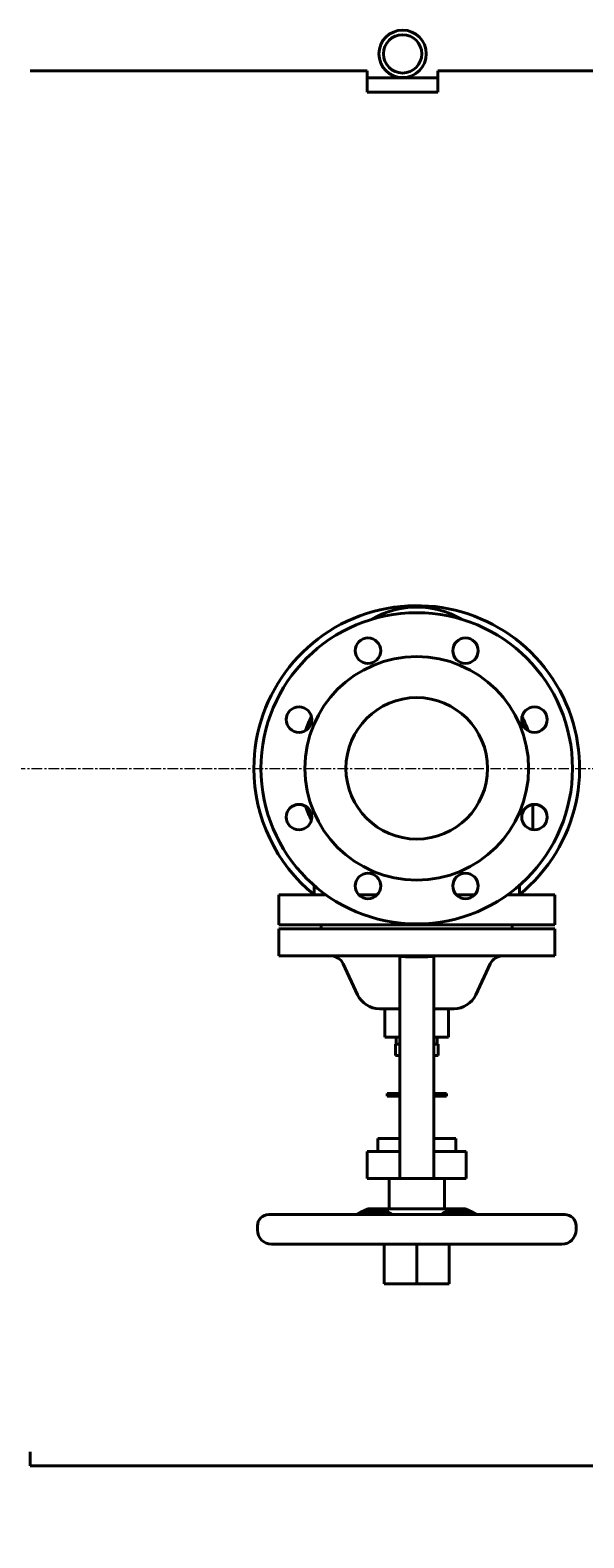
# Model space of a CAD drawing. Units: millimetres. Extents: x -4428 to 4131, y -3702 to 4038.
# Drawn here: x -2738 to -2347, y -2136 to -1071 of the extents above; entities that cross this region are included whole.
import ezdxf

# ---------------------------------------------------------------- set-up
doc = ezdxf.new("R2010")
doc.units = ezdxf.units.MM
for name, pattern in [('K5LT_AXLED', [12, 7.5, -1.5, 1.5, -1.5]), ('K5LT_BASIC', [0]), ('K5LT_THIN', [0])]:
    doc.linetypes.add(name, pattern=pattern)
doc.layers.add('Системный слой', color=7, linetype='Continuous')
doc.styles.add('KDIMTEXTSTYLE', font='GOST_AU.SHX', dxfattribs={"width": 0.96, "oblique": 15, "height": 5})
doc.dimstyles.new('KDIMSTYLE (1.00)', dxfattribs={"dimtxt": 5, "dimasz": 1, "dimexe": 2, "dimexo": 0, "dimgap": 1, "dimtad": 1, "dimtxsty": 'KDIMTEXTSTYLE', "dimsah": 1, "dimcen": 0, "dimdle": 1, "dimadec": 0, "dimazin": 0, "dimtfac": 0.667, "dimtmove": 0, "dimatfit": 3, "dimfxl": 1, "dimtvp": 1, "dimtolj": 1, "dimtzin": 0, "dimarcsym": 0})

# ---------------------------------------------------------------- blocks, each defined once
blk = doc.blocks.new('KDIMARROW_01')
at = {"layer": 'Системный слой'}
blk.add_hatch(color=0, dxfattribs=at).paths.add_polyline_path([(-5, -0.7), (0, 0), (-5, 0.7), (-4.5, 0)])
at = {"layer": 'Системный слой', "color": 0, "linetype": 'K5LT_THIN', "lineweight": 20}
for p, q in [((-4.5, 0), (-5, 0.7)), ((-5, 0.7), (0, 0)), ((0, 0), (-5, -0.7)), ((-5, -0.7), (-4.5, 0)), ((0, 0), (-1, 0))]:
    blk.add_line(p, q, dxfattribs=at)

msp = doc.modelspace()

# ---------------------------------------------------------------- linework, layer by layer
at = {"layer": 'Системный слой', "color": 150, "linetype": 'K5LT_BASIC', "lineweight": 40, "true_color": 0x0080ff}
for p, q in [((-2738.336, -1099.592), (-2500.336, -1099.592)), ((-2500.336, -1099.592), (-2500.336, -1109.592)), ((-2450.336, -1104.592), (-2500.336, -1104.592)), ((-2450.336, -1099.592), (-1780.336, -1099.592)), ((-2450.336, -1099.592), (-2450.336, -1109.592)), ((-2500.336, -1109.592), (-2500.336, -1114.592)), ((-2450.336, -1114.592), (-2500.336, -1114.592)), ((-2450.336, -1114.592), (-2450.336, -1109.592)), ((-2383.336, -1618.107), (-2383.336, -1635.96)), ((-2562.836, -1681.892), (-2562.836, -1703.092)), ((-2562.836, -1681.892), (-2529.567, -1681.892)), ((-2537.836, -1675.319), (-2537.836, -1681.892)), ((-2506.348, -1681.892), (-2493.208, -1681.892)), ((-2437.465, -1681.892), (-2424.325, -1681.892)), ((-2401.106, -1681.892), (-2367.836, -1681.892)), ((-2392.836, -1675.319), (-2392.836, -1681.892)), ((-2367.836, -1681.892), (-2367.836, -1703.092)), ((-2465.336, -1703.092), (-2562.836, -1703.092)), ((-2532.836, -1706.092), (-2532.836, -1703.092)), ((-2367.836, -1703.092), (-2465.336, -1703.092)), ((-2397.836, -1706.092), (-2397.836, -1703.092)), ((-2562.836, -1706.092), (-2562.836, -1725.092)), ((-2562.836, -1706.092), (-2465.336, -1706.092)), ((-2465.336, -1706.092), (-2367.836, -1706.092)), ((-2367.836, -1706.092), (-2367.836, -1725.092)), ((-2465.336, -1725.092), (-2562.836, -1725.092)), ((-2477.336, -1725.469), (-2477.336, -1865.592)), ((-2367.836, -1725.092), (-2465.336, -1725.092)), ((-2453.336, -1725.469), (-2453.336, -1865.592)), ((-2507.074, -1752.676), (-2517.244, -1730.866)), ((-2423.599, -1752.676), (-2413.429, -1730.866)), ((-2477.336, -1762.492), (-2491.666, -1762.492)), ((-2487.836, -1782.492), (-2487.836, -1762.492)), ((-2439.007, -1762.492), (-2453.336, -1762.492)), ((-2442.836, -1782.492), (-2442.836, -1762.492)), ((-2477.336, -1782.492), (-2487.836, -1782.492)), ((-2477.336, -1787.492), (-2480.436, -1787.492)), ((-2480.436, -1795.492), (-2480.436, -1787.492)), ((-2479.836, -1787.492), (-2479.836, -1782.492)), ((-2442.836, -1782.492), (-2453.336, -1782.492)), ((-2450.236, -1787.492), (-2453.336, -1787.492)), ((-2450.836, -1787.492), (-2450.836, -1782.492)), ((-2450.236, -1795.492), (-2450.236, -1787.492)), ((-2477.336, -1795.492), (-2480.436, -1795.492)), ((-2450.236, -1795.492), (-2453.336, -1795.492)), ((-2485.295, -1822.392), (-2486.336, -1822.392)), ((-2486.336, -1822.392), (-2486.336, -1824.392)), ((-2485.295, -1824.392), (-2486.336, -1824.392)), ((-2480.336, -1822.392), (-2485.295, -1822.392)), ((-2480.336, -1824.392), (-2485.295, -1824.392)), ((-2480.336, -1824.392), (-2480.336, -1822.392)), ((-2477.336, -1822.392), (-2480.336, -1822.392)), ((-2477.336, -1824.392), (-2480.336, -1824.392)), ((-2450.336, -1822.392), (-2453.336, -1822.392)), ((-2450.336, -1824.392), (-2453.336, -1824.392)), ((-2450.336, -1824.392), (-2450.336, -1822.392)), ((-2445.378, -1822.392), (-2450.336, -1822.392)), ((-2445.378, -1824.392), (-2450.336, -1824.392)), ((-2444.336, -1822.392), (-2445.378, -1822.392)), ((-2444.336, -1824.392), (-2445.378, -1824.392)), ((-2444.336, -1822.392), (-2444.336, -1824.392)), ((-2500.336, -1882.592), (-2500.336, -1863.292)), ((-2477.336, -1863.292), (-2500.336, -1863.292)), ((-2477.336, -1854.292), (-2492.836, -1854.292)), ((-2492.836, -1863.292), (-2492.836, -1854.292)), ((-2437.836, -1854.292), (-2453.336, -1854.292)), ((-2430.336, -1863.292), (-2453.336, -1863.292)), ((-2437.836, -1863.292), (-2437.836, -1854.292)), ((-2430.336, -1882.592), (-2430.336, -1863.292)), ((-2477.336, -1865.592), (-2477.336, -1882.592)), ((-2453.336, -1865.592), (-2453.336, -1882.592)), ((-2477.336, -1882.592), (-2500.336, -1882.592)), ((-2484.836, -1903.892), (-2484.836, -1882.592)), ((-2453.336, -1882.592), (-2477.336, -1882.592)), ((-2430.336, -1882.592), (-2453.336, -1882.592)), ((-2445.836, -1903.892), (-2445.836, -1882.592)), ((-2499.537, -1903.985), (-2504.705, -1906.386)), ((-2465.336, -1903.892), (-2499.116, -1903.892)), ((-2488.336, -1907.892), (-2488.336, -1906.989)), ((-2431.557, -1903.892), (-2465.336, -1903.892)), ((-2442.336, -1907.892), (-2442.336, -1906.989)), ((-2431.136, -1903.985), (-2425.968, -1906.386)), ((-2577.836, -1918.892), (-2577.836, -1915.892)), ((-2465.336, -1907.892), (-2569.836, -1907.892)), ((-2360.836, -1907.892), (-2465.336, -1907.892)), ((-2352.836, -1918.892), (-2352.836, -1915.892)), ((-2465.336, -1928.892), (-2567.836, -1928.892)), ((-2488.336, -1956.942), (-2488.336, -1928.892)), ((-2362.836, -1928.892), (-2465.336, -1928.892)), ((-2465.336, -1956.942), (-2465.336, -1928.892)), ((-2442.336, -1956.942), (-2442.336, -1928.892)), ((-2465.336, -1956.942), (-2488.336, -1956.942)), ((-2442.336, -1956.942), (-2465.336, -1956.942)), ((-2738.336, -2075.592), (-2738.336, -2085.592)), ((-2175.336, -2085.592), (-2738.336, -2085.592))]:
    msp.add_line(p, q, dxfattribs=at)
at = {"layer": 'Системный слой', "color": 30, "linetype": 'K5LT_AXLED', "lineweight": 20, "true_color": 0xff8000}
msp.add_line((-4117.336, -1592.592), (284.664, -1592.592), dxfattribs=at)
at = {"layer": 'Системный слой', "color": 150, "linetype": 'K5LT_BASIC', "lineweight": 40, "true_color": 0x0080ff}
for radius in [16.75, 13.55]:
    msp.add_circle((-2475.336, -1087.592), radius, dxfattribs=at)
for centre, radius, start, end in [((-2465.336, -1592.592), 115, 309.082207, 180), ((-2465.336, -1540.592), 62, 90, 120.566199), ((-2465.336, -1540.592), 62, 59.433801, 90), ((-2465.336, -1592.592), 110, 0, 180), ((-2499.778, -1509.443), 9, 0, 180), ((-2430.895, -1509.443), 9, 0, 180), ((-2499.778, -1509.443), 9, 180, 0), ((-2430.895, -1509.443), 9, 180, 0), ((-2465.336, -1592.592), 79, 90, 270), ((-2465.336, -1592.592), 79, 270, 90), ((-2465.336, -1592.592), 50, 90, 270), ((-2465.336, -1592.592), 50, 270, 90), ((-2548.486, -1558.15), 9, 0, 180), ((-2382.187, -1558.15), 9, 0, 180), ((-2548.486, -1558.15), 9, 180, 0), ((-2465.336, -1592.592), 83, 153.749278, 161.250722), ((-2382.187, -1558.15), 9, 180, 0), ((-2465.336, -1592.592), 83, 18.749278, 26.250722), ((-2465.336, -1592.592), 115, 180, 230.917793), ((-2465.336, -1592.592), 110, 180, 270), ((-2465.336, -1592.592), 110, 270, 0), ((-2548.486, -1627.033), 9, 0, 180), ((-2465.336, -1592.592), 83, 198.749278, 206.250722), ((-2382.187, -1627.033), 9, 0, 180), ((-2548.486, -1627.033), 9, 180, 0), ((-2382.187, -1627.033), 9, 180, 0), ((-2499.778, -1675.741), 9, 0, 180), ((-2430.895, -1675.741), 9, 0, 180), ((-2499.778, -1675.741), 9, 180, 0), ((-2430.895, -1675.741), 9, 180, 0), ((-2526.307, -1735.092), 10, 25, 90), ((-2404.366, -1735.092), 10, 90, 155), ((-2491.666, -1745.492), 17, 205, 270), ((-2439.007, -1745.492), 17, 270, 335), ((-2499.116, -1904.892), 1, 90, 114.921771), ((-2431.557, -1904.892), 1, 65.078229, 90), ((-2569.836, -1915.892), 8, 90, 180), ((-2360.836, -1915.892), 8, 0, 90), ((-2567.836, -1918.892), 10, 180, 270), ((-2362.836, -1918.892), 10, 270, 0)]:
    msp.add_arc(centre, radius, start, end, dxfattribs=at)
for points, knots in [([(-2477.336, -1725.469), (-2476.983, -1725.49), (-2476.629, -1725.51), (-2476.275, -1725.531), (-2475.921, -1725.551), (-2475.567, -1725.571), (-2475.213, -1725.591), (-2474.859, -1725.611), (-2474.505, -1725.631), (-2474.15, -1725.65), (-2473.796, -1725.668), (-2473.442, -1725.687), (-2473.088, -1725.704), (-2472.734, -1725.722), (-2472.38, -1725.738), (-2472.026, -1725.754), (-2471.671, -1725.77), (-2471.317, -1725.785), (-2470.963, -1725.799), (-2470.608, -1725.813), (-2470.254, -1725.825), (-2469.9, -1725.837), (-2469.545, -1725.849), (-2469.191, -1725.859), (-2468.836, -1725.868)], [0, 0, 0, 0, 1.06371377, 1.06371377, 1.06371377, 2.127424, 2.127424, 2.127424, 3.19112844, 3.19112844, 3.19112844, 4.25485298, 4.25485298, 4.25485298, 5.31860045, 5.31860045, 5.31860045, 6.3823433, 6.3823433, 6.3823433, 7.44606686, 7.44606686, 7.44606686, 8.50977646, 8.50977646, 8.50977646, 8.50977646]), ([(-2468.836, -1725.868), (-2468.545, -1725.876), (-2468.253, -1725.882), (-2467.962, -1725.888), (-2467.67, -1725.894), (-2467.378, -1725.898), (-2467.087, -1725.902), (-2466.795, -1725.906), (-2466.503, -1725.909), (-2466.212, -1725.911), (-2465.92, -1725.913), (-2465.628, -1725.914), (-2465.336, -1725.914)], [0, 0, 0, 0, 0.87509255, 0.87509255, 0.87509255, 1.75020175, 1.75020175, 1.75020175, 2.62530813, 2.62530813, 2.62530813, 3.50039515, 3.50039515, 3.50039515, 3.50039515]), ([(-2461.836, -1725.868), (-2461.475, -1725.859), (-2460.758, -1725.838), (-2459.697, -1725.799), (-2458.819, -1725.762), (-2458.115, -1725.73), (-2457.599, -1725.705), (-2457.094, -1725.68), (-2456.44, -1725.645), (-2455.623, -1725.601), (-2454.641, -1725.545), (-2453.879, -1725.501), (-2453.444, -1725.475), (-2453.336, -1725.469)], [0, 0, 0, 0, 1.06372206, 2.12744411, 3.19116617, 3.7230272, 4.25488823, 4.74626757, 5.23764691, 6.22040559, 7.20316427, 8.18592295, 8.50977646, 8.50977646, 8.50977646, 8.50977646]), ([(-2504.705, -1906.386), (-2504.728, -1906.397), (-2504.751, -1906.407), (-2504.774, -1906.418), (-2504.862, -1906.459), (-2504.951, -1906.501), (-2505.04, -1906.543), (-2505.397, -1906.712), (-2505.763, -1906.89), (-2506.135, -1907.075), (-2506.322, -1907.168), (-2506.51, -1907.262), (-2506.7, -1907.359), (-2506.89, -1907.455), (-2507.082, -1907.553), (-2507.276, -1907.653), (-2507.429, -1907.731), (-2507.583, -1907.811), (-2507.738, -1907.892)], [3.35423679, 3.35423679, 3.35423679, 3.35423679, 3.48397817, 3.48397817, 3.48397817, 3.98083914, 3.98083914, 3.98083914, 5.96985287, 5.96985287, 5.96985287, 6.96515634, 6.96515634, 6.96515634, 7.9608375, 7.9608375, 7.9608375, 8.74687923, 8.74687923, 8.74687923, 8.74687923]), ([(-2502.99, -1905.637), (-2503.152, -1905.703), (-2503.317, -1905.771), (-2503.484, -1905.842), (-2503.651, -1905.913), (-2503.82, -1905.986), (-2503.991, -1906.062), (-2504.162, -1906.138), (-2504.335, -1906.216), (-2504.51, -1906.296), (-2504.575, -1906.326), (-2504.639, -1906.356), (-2504.705, -1906.386)], [0, 0, 0, 0, 0.9963568, 0.9963568, 0.9963568, 1.99216016, 1.99216016, 1.99216016, 2.98702531, 2.98702531, 2.98702531, 3.35423679, 3.35423679, 3.35423679, 3.35423679]), ([(-2494.781, -1905.892), (-2495.194, -1905.892), (-2495.991, -1905.919), (-2497.124, -1906.03), (-2498.247, -1906.206), (-2499.254, -1906.421), (-2500.214, -1906.673), (-2500.973, -1906.903), (-2501.905, -1907.216), (-2502.544, -1907.457), (-2502.99, -1907.637)], [0, 0, 0, 0, 1.60609027, 3.13755902, 4.54218439, 6.15750763, 7.23982877, 8.44992637, 9.23776488, 11, 11, 11, 11]), ([(-2492.933, -1903.985), (-2492.971, -1903.981), (-2493.01, -1903.977), (-2493.048, -1903.974), (-2493.087, -1903.971), (-2493.126, -1903.967), (-2493.164, -1903.964), (-2493.241, -1903.959), (-2493.318, -1903.953), (-2493.395, -1903.949), (-2493.472, -1903.945), (-2493.549, -1903.941), (-2493.626, -1903.938), (-2493.703, -1903.934), (-2493.78, -1903.932), (-2493.857, -1903.929), (-2493.934, -1903.927), (-2494.011, -1903.925), (-2494.088, -1903.923), (-2494.165, -1903.922), (-2494.242, -1903.92), (-2494.396, -1903.918), (-2494.473, -1903.918), (-2494.627, -1903.917), (-2494.704, -1903.916), (-2494.858, -1903.916), (-2494.935, -1903.917), (-2495.089, -1903.918), (-2495.166, -1903.918), (-2495.32, -1903.92), (-2495.397, -1903.922), (-2495.474, -1903.923), (-2495.551, -1903.925), (-2495.628, -1903.927), (-2495.705, -1903.929), (-2495.782, -1903.932), (-2495.859, -1903.934), (-2495.936, -1903.938), (-2496.013, -1903.941), (-2496.09, -1903.945), (-2496.167, -1903.949), (-2496.244, -1903.953), (-2496.322, -1903.959), (-2496.399, -1903.964), (-2496.437, -1903.967), (-2496.476, -1903.971), (-2496.514, -1903.974), (-2496.553, -1903.977), (-2496.591, -1903.981), (-2496.63, -1903.985)], [0, 0, 0, 0, 0.23148216, 0.23148216, 0.23148216, 0.46292463, 0.46292463, 0.46292463, 0.92546787, 0.92546787, 0.92546787, 1.38755455, 1.38755455, 1.38755455, 1.84963807, 1.84963807, 1.84963807, 2.31171832, 2.31171832, 2.31171832, 2.7737952, 2.7737952, 3.23587157, 3.23587157, 3.69794784, 3.69794784, 4.1600241, 4.1600241, 4.62210047, 4.62210047, 5.08417735, 5.08417735, 5.08417735, 5.5462576, 5.5462576, 5.5462576, 6.00834112, 6.00834112, 6.00834112, 6.47042781, 6.47042781, 6.47042781, 6.93297105, 6.93297105, 6.93297105, 7.16441352, 7.16441352, 7.16441352, 7.39589567, 7.39589567, 7.39589567, 7.39589567]), ([(-2486.573, -1907.637), (-2487.021, -1907.456), (-2487.785, -1907.168), (-2488.948, -1906.787), (-2490.02, -1906.489), (-2491.158, -1906.236), (-2492.297, -1906.047), (-2493.509, -1905.922), (-2494.349, -1905.892), (-2494.781, -1905.892)], [0, 0, 0, 0, 1.61151737, 2.77118304, 4.27175482, 5.5771347, 6.99056212, 8.47264175, 10, 10, 10, 10]), ([(-2492.933, -1903.985), (-2492.466, -1904.032), (-2491.602, -1904.151), (-2490.342, -1904.41), (-2489.363, -1904.668), (-2488.556, -1904.915), (-2487.705, -1905.198), (-2487.029, -1905.453), (-2486.573, -1905.637)], [0, 0, 0, 0, 1.96004336, 3.65896981, 5.3850944, 6.15155593, 7.09971246, 9, 9, 9, 9]), ([(-2482.906, -1907.892), (-2483.151, -1907.676), (-2483.574, -1907.331), (-2484.438, -1906.718), (-2485.39, -1906.158), (-2486.22, -1905.78), (-2486.573, -1905.637)], [0, 0, 0, 0, 1.68181666, 2.78211333, 5.27081881, 7, 7, 7, 7]), ([(-2447.767, -1907.892), (-2447.675, -1907.811), (-2447.582, -1907.731), (-2447.488, -1907.653), (-2447.368, -1907.553), (-2447.245, -1907.455), (-2447.12, -1907.359), (-2446.995, -1907.262), (-2446.867, -1907.168), (-2446.736, -1907.075), (-2446.475, -1906.89), (-2446.204, -1906.712), (-2445.922, -1906.543), (-2445.852, -1906.501), (-2445.781, -1906.459), (-2445.709, -1906.418), (-2445.637, -1906.377), (-2445.565, -1906.336), (-2445.491, -1906.296), (-2445.345, -1906.216), (-2445.196, -1906.138), (-2445.044, -1906.062), (-2444.892, -1905.986), (-2444.738, -1905.913), (-2444.58, -1905.842), (-2444.423, -1905.771), (-2444.263, -1905.703), (-2444.1, -1905.637)], [23.09644888, 23.09644888, 23.09644888, 23.09644888, 23.88250305, 23.88250305, 23.88250305, 24.87818421, 24.87818421, 24.87818421, 25.87348769, 25.87348769, 25.87348769, 27.86250141, 27.86250141, 27.86250141, 28.35936238, 28.35936238, 28.35936238, 28.85631525, 28.85631525, 28.85631525, 29.85118039, 29.85118039, 29.85118039, 30.84698375, 30.84698375, 30.84698375, 31.84334055, 31.84334055, 31.84334055, 31.84334055]), ([(-2434.043, -1903.985), (-2434.173, -1903.972), (-2434.369, -1903.956), (-2434.633, -1903.942), (-2434.837, -1903.933), (-2435.046, -1903.927), (-2435.261, -1903.922), (-2435.484, -1903.918), (-2435.712, -1903.917), (-2435.946, -1903.916), (-2436.186, -1903.917), (-2436.434, -1903.92), (-2436.687, -1903.925), (-2436.945, -1903.933), (-2437.207, -1903.944), (-2437.473, -1903.961), (-2437.651, -1903.976), (-2437.74, -1903.985)], [0, 0, 0, 0, 1.89626027, 2.86493534, 3.86128211, 4.87136835, 5.92220056, 7.00058124, 8.1195908, 9.25170913, 10.42496001, 11.62564552, 12.86656558, 14.12012668, 15.39966573, 16.69287316, 18, 18, 18, 18]), ([(-2427.683, -1905.637), (-2427.52, -1905.703), (-2427.355, -1905.771), (-2427.188, -1905.842), (-2427.021, -1905.913), (-2426.852, -1905.987), (-2426.681, -1906.063), (-2426.509, -1906.138), (-2426.336, -1906.217), (-2426.161, -1906.297), (-2426.097, -1906.326), (-2426.033, -1906.356), (-2425.968, -1906.386)], [0, 0, 0, 0, 0.99708674, 0.99708674, 0.99708674, 1.9943364, 1.9943364, 1.9943364, 2.99145783, 2.99145783, 2.99145783, 3.354218, 3.354218, 3.354218, 3.354218]), ([(-2425.968, -1906.386), (-2425.856, -1906.438), (-2425.743, -1906.491), (-2425.629, -1906.545), (-2425.45, -1906.63), (-2425.269, -1906.717), (-2425.086, -1906.806), (-2424.903, -1906.895), (-2424.719, -1906.985), (-2424.533, -1907.078), (-2424.346, -1907.17), (-2424.158, -1907.265), (-2423.969, -1907.361), (-2423.779, -1907.457), (-2423.587, -1907.555), (-2423.393, -1907.654), (-2423.242, -1907.732), (-2423.089, -1907.812), (-2422.935, -1907.892)], [3.354218, 3.354218, 3.354218, 3.354218, 3.98812494, 3.98812494, 3.98812494, 4.98398005, 4.98398005, 4.98398005, 5.97863712, 5.97863712, 5.97863712, 6.9723628, 6.9723628, 6.9723628, 7.96660654, 7.96660654, 7.96660654, 8.74688523, 8.74688523, 8.74688523, 8.74688523]), ([(-2444.1, -1907.637), (-2444.263, -1907.703), (-2444.423, -1907.771), (-2444.581, -1907.842), (-2444.617, -1907.859), (-2444.653, -1907.875), (-2444.689, -1907.892)], [0, 0, 0, 0, 0.99713606, 0.99713606, 0.99713606, 1.22737769, 1.22737769, 1.22737769, 1.22737769]), ([(-2427.072, -1907.892), (-2427.111, -1907.875), (-2427.15, -1907.858), (-2427.189, -1907.842), (-2427.356, -1907.771), (-2427.521, -1907.703), (-2427.683, -1907.637)], [30.61603101, 30.61603101, 30.61603101, 30.61603101, 30.84707152, 30.84707152, 30.84707152, 31.84334055, 31.84334055, 31.84334055, 31.84334055])]:
    msp.add_open_spline(points, degree=3, knots=knots, dxfattribs=at)
for points in [[(-2465.336, -1725.914), (-2465.191, -1725.914), (-2464.899, -1725.913), (-2464.461, -1725.911), (-2464.024, -1725.908), (-2463.586, -1725.902), (-2463.148, -1725.896), (-2462.71, -1725.888), (-2462.272, -1725.879), (-2461.981, -1725.872), (-2461.836, -1725.868)], [(-2502.99, -1907.637), (-2503.19, -1907.718), (-2503.394, -1907.803), (-2503.601, -1907.892)], [(-2485.984, -1907.892), (-2486.176, -1907.803), (-2486.373, -1907.718), (-2486.573, -1907.637)]]:
    msp.add_open_spline(points, degree=3, dxfattribs=at)
for points, weights in [([(-2502.99, -1905.637), (-2499.653, -1904.288), (-2496.63, -1903.985)], [1.09693700112, 1.06410481235, 1]), ([(-2444.1, -1905.637), (-2440.763, -1904.288), (-2437.74, -1903.985)], [1.09693786072, 1.06410522929, 1]), ([(-2435.892, -1905.892), (-2439.781, -1905.892), (-2444.1, -1907.637)], [1, 1.09210415651, 1.13026326784]), ([(-2427.683, -1907.637), (-2432.002, -1905.892), (-2435.892, -1905.892)], [1.13026326784, 1.09210415651, 1]), ([(-2434.043, -1903.985), (-2431.02, -1904.288), (-2427.683, -1905.637)], [1, 1.06410522929, 1.09693786072])]:
    msp.add_rational_spline(points, weights, degree=2, dxfattribs=at)

# ---------------------------------------------------------------- dimensions: what is measured, and where the dimension line sits
at = {"layer": 'Системный слой', "color": 7}
msp.add_linear_dim(base=(-4135.336, -3331.475), p1=(285.664, -2263.092), p2=(-4135.336, -1408.744), location=(-2079.336, -3331.475), text='\\H75.0;\\W0.965;\\Q15;\\H75.0;\\W0.965;\\Q15;\\Q15;4420', dimstyle='KDIMSTYLE (1.00)', override={"dimexo": 0, "dimblk1": 'KDIMARROW_01', "dimblk2": 'KDIMARROW_01', "dimse1": 0, "dimse2": 0, "dimclrt": 7, "dimtolj": 1}, dxfattribs=at).render()

doc.saveas('drawing.dxf')
